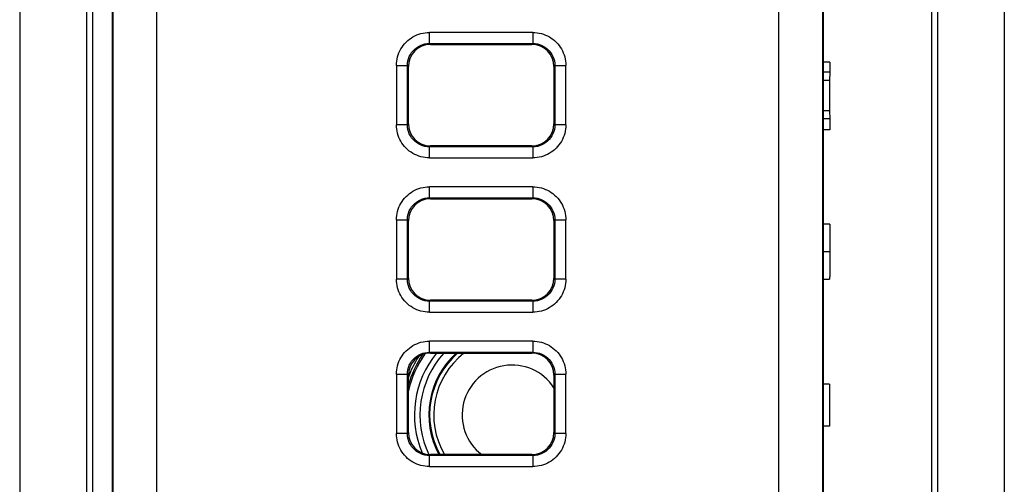
# Model space of a CAD drawing. Units: millimetres. Extents: x -11.3 to 11, y -24.4 to 24.6.
# Drawn here: x -11.3 to 11, y -9.4 to 1.1 of the extents above; entities that cross this region are included whole.
import ezdxf

# ---------------------------------------------------------------- set-up
doc = ezdxf.new("R2010")
doc.units = ezdxf.units.MM
doc.header["$LTSCALE"] = 16.335
doc.layers.get('0').update_dxf_attribs({"linetype": 'CONTINUOUS'})
doc.layers.add('IMPORT_IGES', color=7, linetype='CONTINUOUS')

msp = doc.modelspace()

# ---------------------------------------------------------------- linework, layer by layer
at = {"color": 7, "linetype": 'CONTINUOUS'}
for p, q in [((-11.304, 21.164), (-11.304, -20.881)), ((11.03, 21.164), (11.03, -20.881)), ((-9.787, 20.34), (-9.787, -20.058)), ((9.513, 20.34), (9.513, -20.058)), ((-9.656, 12.644), (-9.656, -12.361)), ((9.382, 12.644), (9.382, -12.361))]:
    msp.add_line(p, q, dxfattribs=at)
for radius, start, end in [(2.413, 144.9697, 167.0033), (1.887, 132.0703, 208.4876), (1.868, 131.3738, 208.8305), (1.775, 127.9122, 210.4703), (2.446, 145.9751, 164.1452), (1.131, 32.8424, 232.7465)]:
    msp.add_arc((-0.137, -7.859), radius, start, end, dxfattribs=at)
at = {"color": 253, "linetype": 'CONTINUOUS'}
for radius, start, end in [(2.213, 140.7159, 202.9578), (2.087, 137.8373, 205.5165)]:
    msp.add_arc((-0.137, -7.859), radius, start, end, dxfattribs=at)
at = {"layer": 'IMPORT_IGES', "color": 253, "linetype": 'CONTINUOUS'}
for p, q in [((-8.19, -18.662), (-8.19, 18.944)), ((5.916, -18.662), (5.916, 18.944)), ((-9.19, 17.944), (-9.19, -17.662)), ((6.916, -17.662), (6.916, 17.944)), ((-2.009, 0.563), (-2.009, 0.813)), ((0.335, 0.813), (-2.009, 0.813)), ((0.335, 0.813), (0.335, 0.563)), ((-2.009, 0.563), (-1.987, 0.541)), ((-2.009, 0.563), (0.335, 0.563)), ((0.313, 0.541), (0.335, 0.563)), ((-2.759, 0.063), (-2.759, -1.281)), ((-2.759, 0.063), (-2.509, 0.063)), ((-2.509, -1.281), (-2.509, 0.063)), ((-2.487, 0.041), (-2.509, 0.063)), ((0.835, 0.063), (0.813, 0.041)), ((0.835, 0.063), (1.085, 0.063)), ((0.835, 0.063), (0.835, -1.281)), ((1.085, -1.281), (1.085, 0.063)), ((-2.509, -1.281), (-2.759, -1.281)), ((-2.509, -1.281), (-2.487, -1.259)), ((0.813, -1.259), (0.835, -1.281)), ((1.085, -1.281), (0.835, -1.281)), ((-1.987, -1.759), (-2.009, -1.781)), ((-2.009, -2.031), (-2.009, -1.781)), ((0.335, -1.781), (-2.009, -1.781)), ((0.335, -1.781), (0.313, -1.759)), ((0.335, -1.781), (0.335, -2.031)), ((-2.009, -2.031), (0.335, -2.031)), ((-2.009, -2.937), (-2.009, -2.687)), ((0.335, -2.687), (-2.009, -2.687)), ((0.335, -2.687), (0.335, -2.937)), ((-2.009, -2.937), (-1.987, -2.959)), ((-2.009, -2.937), (0.335, -2.937)), ((0.313, -2.959), (0.335, -2.937)), ((-2.759, -3.437), (-2.509, -3.437)), ((-2.759, -3.437), (-2.759, -4.781)), ((-2.487, -3.459), (-2.509, -3.437)), ((-2.509, -4.781), (-2.509, -3.437)), ((0.835, -3.437), (0.813, -3.459)), ((0.835, -3.437), (1.085, -3.437)), ((0.835, -3.437), (0.835, -4.781)), ((1.085, -4.781), (1.085, -3.437)), ((7.071, -4.162), (6.925, -4.162)), ((-2.509, -4.781), (-2.759, -4.781)), ((-2.509, -4.781), (-2.487, -4.759)), ((0.813, -4.759), (0.835, -4.781)), ((1.085, -4.781), (0.835, -4.781)), ((-1.987, -5.259), (-2.009, -5.281)), ((0.335, -5.281), (-2.009, -5.281)), ((-2.009, -5.531), (-2.009, -5.281)), ((0.335, -5.281), (0.313, -5.259)), ((0.335, -5.281), (0.335, -5.531)), ((-2.009, -5.531), (0.335, -5.531)), ((0.335, -6.187), (-2.009, -6.187)), ((-2.009, -6.437), (-2.009, -6.187)), ((0.335, -6.187), (0.335, -6.437)), ((-2.009, -6.437), (0.335, -6.437)), ((-2.009, -6.437), (-1.987, -6.459)), ((0.313, -6.459), (0.335, -6.437)), ((-2.759, -6.937), (-2.509, -6.937)), ((-2.759, -6.937), (-2.759, -8.281)), ((-2.487, -6.959), (-2.509, -6.937)), ((-2.509, -8.281), (-2.509, -6.937)), ((0.835, -6.937), (0.813, -6.959)), ((0.835, -6.937), (1.085, -6.937)), ((0.835, -6.937), (0.835, -8.281)), ((1.085, -8.281), (1.085, -6.937)), ((-2.509, -8.281), (-2.487, -8.259)), ((0.813, -8.259), (0.835, -8.281)), ((-2.509, -8.281), (-2.759, -8.281)), ((1.085, -8.281), (0.835, -8.281)), ((-1.987, -8.759), (-2.009, -8.781)), ((0.335, -8.781), (-2.009, -8.781)), ((-2.009, -9.031), (-2.009, -8.781)), ((0.335, -8.781), (0.313, -8.759)), ((0.335, -8.781), (0.335, -9.031)), ((-2.009, -9.031), (0.335, -9.031))]:
    msp.add_line(p, q, dxfattribs=at)
at = {"layer": 'IMPORT_IGES', "color": 7, "linetype": 'CONTINUOUS'}
for p, q in [((-9.201, -17.673), (-9.201, 17.955)), ((-9.199, 17.953), (-9.199, -17.671)), ((6.925, -17.671), (6.925, 17.953)), ((6.927, -17.673), (6.927, 17.956)), ((-1.987, 0.541), (0.313, 0.541)), ((-2.487, -1.259), (-2.487, 0.041)), ((0.813, 0.041), (0.813, -1.259)), ((7.071, 0.14), (6.925, 0.14)), ((7.071, 0.14), (7.071, -0.09)), ((7.071, -0.09), (6.925, -0.09)), ((7.071, -0.09), (7.066, -0.273)), ((7.066, -0.273), (6.925, -0.273)), ((7.066, -0.273), (7.066, -0.962)), ((7.066, -0.962), (6.925, -0.962)), ((7.066, -0.962), (7.071, -1.146)), ((7.071, -1.146), (6.925, -1.146)), ((7.071, -1.146), (7.071, -1.395)), ((7.071, -1.395), (6.925, -1.395)), ((0.313, -1.759), (-1.987, -1.759)), ((-1.987, -2.959), (0.313, -2.959)), ((-2.487, -4.759), (-2.487, -3.459)), ((0.813, -3.459), (0.813, -4.759)), ((7.071, -3.536), (6.925, -3.536)), ((7.071, -3.536), (7.071, -4.508)), ((7.07, -4.625), (7.069, -4.689)), ((7.069, -4.689), (7.069, -4.717)), ((7.071, -4.508), (7.07, -4.625)), ((6.925, -4.78), (7.066, -4.78)), ((7.066, -4.78), (7.066, -4.78)), ((0.313, -5.259), (-1.987, -5.259)), ((-1.987, -6.459), (0.313, -6.459)), ((-2.487, -8.259), (-2.487, -6.959)), ((0.813, -6.959), (0.813, -8.259)), ((7.064, -7.165), (6.925, -7.165)), ((7.064, -7.165), (7.064, -8.111)), ((7.064, -8.111), (6.925, -8.111)), ((7.064, -8.111), (7.062, -8.114)), ((0.313, -8.759), (-1.987, -8.759))]:
    msp.add_line(p, q, dxfattribs=at)
at = {"layer": 'IMPORT_IGES', "color": 253, "linetype": 'CONTINUOUS'}
for points in [[(-2.759, 0.063), (-2.757, 0.113), (-2.752, 0.161), (-2.744, 0.21), (-2.733, 0.257), (-2.718, 0.304), (-2.701, 0.35), (-2.681, 0.395), (-2.658, 0.438), (-2.632, 0.48), (-2.604, 0.52), (-2.572, 0.558), (-2.539, 0.594), (-2.503, 0.627), (-2.465, 0.658), (-2.425, 0.687), (-2.383, 0.712), (-2.34, 0.735), (-2.295, 0.756), (-2.25, 0.773), (-2.203, 0.787), (-2.155, 0.798), (-2.107, 0.806), (-2.058, 0.811), (-2.009, 0.813)], [(0.335, 0.813), (0.384, 0.811), (0.433, 0.806), (0.481, 0.798), (0.529, 0.787), (0.576, 0.773), (0.622, 0.755), (0.667, 0.735), (0.71, 0.712), (0.752, 0.686), (0.792, 0.658), (0.83, 0.627), (0.866, 0.593), (0.899, 0.557), (0.93, 0.519), (0.958, 0.479), (0.984, 0.438), (1.007, 0.394), (1.027, 0.35), (1.044, 0.304), (1.059, 0.257), (1.07, 0.209), (1.078, 0.161), (1.083, 0.113), (1.085, 0.063)], [(-2.509, 0.063), (-2.506, 0.116), (-2.498, 0.167), (-2.484, 0.218), (-2.466, 0.267), (-2.442, 0.313), (-2.413, 0.357), (-2.38, 0.398), (-2.343, 0.435), (-2.303, 0.468), (-2.259, 0.496), (-2.212, 0.52), (-2.163, 0.539), (-2.113, 0.552), (-2.061, 0.56), (-2.009, 0.563)], [(0.335, 0.563), (0.387, 0.56), (0.439, 0.552), (0.489, 0.539), (0.538, 0.52), (0.585, 0.496), (0.629, 0.468), (0.67, 0.435), (0.706, 0.398), (0.739, 0.357), (0.768, 0.313), (0.792, 0.267), (0.81, 0.218), (0.824, 0.167), (0.832, 0.116), (0.835, 0.063)], [(-2.009, -2.031), (-2.058, -2.029), (-2.107, -2.024), (-2.155, -2.016), (-2.203, -2.004), (-2.25, -1.99), (-2.296, -1.973), (-2.341, -1.953), (-2.384, -1.929), (-2.426, -1.904), (-2.466, -1.875), (-2.504, -1.844), (-2.54, -1.811), (-2.573, -1.775), (-2.604, -1.737), (-2.633, -1.697), (-2.658, -1.655), (-2.681, -1.612), (-2.701, -1.567), (-2.718, -1.521), (-2.733, -1.474), (-2.744, -1.427), (-2.752, -1.379), (-2.757, -1.33), (-2.759, -1.281)], [(-2.009, -1.781), (-2.061, -1.778), (-2.113, -1.77), (-2.164, -1.756), (-2.212, -1.737), (-2.259, -1.713), (-2.303, -1.685), (-2.344, -1.652), (-2.38, -1.615), (-2.413, -1.574), (-2.442, -1.531), (-2.466, -1.484), (-2.484, -1.435), (-2.498, -1.385), (-2.506, -1.333), (-2.509, -1.281)], [(1.085, -1.281), (1.083, -1.33), (1.078, -1.379), (1.07, -1.427), (1.058, -1.475), (1.044, -1.522), (1.027, -1.568), (1.007, -1.612), (0.984, -1.656), (0.958, -1.698), (0.929, -1.737), (0.898, -1.775), (0.865, -1.811), (0.829, -1.845), (0.791, -1.876), (0.751, -1.904), (0.709, -1.93), (0.666, -1.953), (0.621, -1.973), (0.576, -1.99), (0.529, -2.004), (0.481, -2.016), (0.433, -2.024), (0.384, -2.029), (0.335, -2.031)], [(0.835, -1.281), (0.832, -1.333), (0.824, -1.385), (0.81, -1.435), (0.792, -1.484), (0.768, -1.531), (0.739, -1.574), (0.706, -1.615), (0.67, -1.652), (0.629, -1.685), (0.585, -1.713), (0.538, -1.737), (0.489, -1.756), (0.439, -1.77), (0.387, -1.778), (0.335, -1.781)], [(-2.759, -3.437), (-2.757, -3.387), (-2.752, -3.339), (-2.744, -3.29), (-2.733, -3.243), (-2.718, -3.196), (-2.701, -3.15), (-2.681, -3.105), (-2.658, -3.062), (-2.632, -3.02), (-2.604, -2.98), (-2.572, -2.942), (-2.539, -2.906), (-2.503, -2.873), (-2.465, -2.842), (-2.425, -2.813), (-2.384, -2.787), (-2.34, -2.765), (-2.295, -2.744), (-2.25, -2.727), (-2.203, -2.713), (-2.155, -2.702), (-2.107, -2.694), (-2.058, -2.689), (-2.009, -2.687)], [(0.335, -2.687), (0.384, -2.689), (0.433, -2.694), (0.481, -2.702), (0.529, -2.713), (0.576, -2.727), (0.622, -2.745), (0.667, -2.765), (0.71, -2.788), (0.752, -2.814), (0.792, -2.842), (0.83, -2.873), (0.866, -2.907), (0.899, -2.943), (0.93, -2.981), (0.958, -3.021), (0.984, -3.062), (1.007, -3.106), (1.027, -3.15), (1.044, -3.196), (1.059, -3.243), (1.07, -3.291), (1.078, -3.339), (1.083, -3.387), (1.085, -3.437)], [(-2.509, -3.437), (-2.506, -3.384), (-2.498, -3.333), (-2.484, -3.282), (-2.466, -3.233), (-2.442, -3.187), (-2.413, -3.143), (-2.38, -3.102), (-2.344, -3.065), (-2.303, -3.032), (-2.259, -3.004), (-2.212, -2.98), (-2.164, -2.961), (-2.113, -2.948), (-2.061, -2.94), (-2.009, -2.937)], [(0.335, -2.937), (0.387, -2.94), (0.439, -2.948), (0.489, -2.961), (0.538, -2.98), (0.585, -3.004), (0.629, -3.032), (0.67, -3.065), (0.706, -3.102), (0.739, -3.143), (0.768, -3.187), (0.792, -3.233), (0.81, -3.282), (0.824, -3.333), (0.832, -3.384), (0.835, -3.437)], [(-2.009, -5.531), (-2.058, -5.529), (-2.107, -5.524), (-2.155, -5.516), (-2.203, -5.504), (-2.25, -5.49), (-2.296, -5.473), (-2.341, -5.453), (-2.384, -5.429), (-2.426, -5.404), (-2.466, -5.375), (-2.504, -5.344), (-2.54, -5.311), (-2.573, -5.275), (-2.604, -5.237), (-2.633, -5.197), (-2.658, -5.155), (-2.681, -5.112), (-2.701, -5.067), (-2.718, -5.021), (-2.733, -4.974), (-2.744, -4.927), (-2.752, -4.879), (-2.757, -4.83), (-2.759, -4.781)], [(-2.009, -5.281), (-2.061, -5.278), (-2.113, -5.27), (-2.164, -5.256), (-2.212, -5.237), (-2.259, -5.213), (-2.303, -5.185), (-2.344, -5.152), (-2.38, -5.115), (-2.413, -5.074), (-2.442, -5.031), (-2.466, -4.984), (-2.484, -4.935), (-2.498, -4.885), (-2.506, -4.833), (-2.509, -4.781)], [(1.085, -4.781), (1.083, -4.83), (1.078, -4.879), (1.07, -4.927), (1.059, -4.975), (1.044, -5.022), (1.027, -5.068), (1.007, -5.112), (0.984, -5.156), (0.958, -5.198), (0.93, -5.237), (0.898, -5.275), (0.865, -5.311), (0.829, -5.345), (0.791, -5.376), (0.751, -5.404), (0.709, -5.43), (0.666, -5.453), (0.621, -5.473), (0.576, -5.49), (0.529, -5.504), (0.481, -5.515), (0.433, -5.524), (0.384, -5.529), (0.335, -5.531)], [(0.835, -4.781), (0.832, -4.833), (0.824, -4.885), (0.81, -4.935), (0.792, -4.984), (0.768, -5.031), (0.739, -5.075), (0.706, -5.115), (0.669, -5.152), (0.629, -5.185), (0.585, -5.214), (0.538, -5.237), (0.489, -5.256), (0.439, -5.27), (0.387, -5.278), (0.335, -5.281)], [(-2.759, -6.937), (-2.757, -6.887), (-2.752, -6.839), (-2.744, -6.79), (-2.733, -6.743), (-2.718, -6.696), (-2.701, -6.65), (-2.681, -6.605), (-2.658, -6.562), (-2.632, -6.52), (-2.604, -6.48), (-2.572, -6.442), (-2.539, -6.406), (-2.503, -6.373), (-2.465, -6.342), (-2.425, -6.313), (-2.383, -6.288), (-2.34, -6.265), (-2.295, -6.244), (-2.25, -6.227), (-2.203, -6.213), (-2.155, -6.202), (-2.107, -6.194), (-2.058, -6.189), (-2.009, -6.187)], [(0.335, -6.187), (0.384, -6.189), (0.433, -6.194), (0.481, -6.202), (0.529, -6.213), (0.576, -6.227), (0.622, -6.245), (0.667, -6.265), (0.71, -6.288), (0.752, -6.314), (0.792, -6.342), (0.83, -6.373), (0.866, -6.407), (0.899, -6.443), (0.93, -6.481), (0.958, -6.521), (0.984, -6.562), (1.007, -6.606), (1.027, -6.65), (1.044, -6.696), (1.059, -6.743), (1.07, -6.791), (1.078, -6.839), (1.083, -6.887), (1.085, -6.937)], [(-2.509, -6.937), (-2.506, -6.884), (-2.498, -6.833), (-2.484, -6.782), (-2.466, -6.733), (-2.442, -6.687), (-2.413, -6.643), (-2.38, -6.602), (-2.343, -6.565), (-2.303, -6.532), (-2.259, -6.504), (-2.212, -6.48), (-2.163, -6.461), (-2.113, -6.448), (-2.061, -6.44), (-2.009, -6.437)], [(0.335, -6.437), (0.387, -6.44), (0.439, -6.448), (0.489, -6.461), (0.538, -6.48), (0.585, -6.504), (0.629, -6.532), (0.67, -6.565), (0.706, -6.602), (0.739, -6.643), (0.768, -6.687), (0.792, -6.733), (0.81, -6.782), (0.824, -6.833), (0.832, -6.884), (0.835, -6.937)], [(-2.009, -9.031), (-2.058, -9.029), (-2.107, -9.024), (-2.155, -9.016), (-2.203, -9.004), (-2.25, -8.99), (-2.296, -8.973), (-2.341, -8.953), (-2.384, -8.929), (-2.426, -8.904), (-2.466, -8.875), (-2.504, -8.844), (-2.54, -8.811), (-2.573, -8.775), (-2.604, -8.737), (-2.633, -8.697), (-2.658, -8.655), (-2.681, -8.612), (-2.701, -8.567), (-2.718, -8.521), (-2.733, -8.474), (-2.744, -8.427), (-2.752, -8.379), (-2.757, -8.33), (-2.759, -8.281)], [(-2.009, -8.781), (-2.061, -8.778), (-2.113, -8.77), (-2.164, -8.756), (-2.212, -8.737), (-2.259, -8.713), (-2.303, -8.685), (-2.344, -8.652), (-2.38, -8.615), (-2.413, -8.574), (-2.442, -8.531), (-2.466, -8.484), (-2.484, -8.435), (-2.498, -8.385), (-2.506, -8.333), (-2.509, -8.281)], [(1.085, -8.281), (1.083, -8.33), (1.078, -8.379), (1.07, -8.427), (1.058, -8.475), (1.044, -8.522), (1.027, -8.568), (1.007, -8.612), (0.984, -8.656), (0.958, -8.698), (0.929, -8.737), (0.898, -8.775), (0.865, -8.811), (0.829, -8.845), (0.791, -8.876), (0.751, -8.904), (0.709, -8.93), (0.666, -8.953), (0.621, -8.973), (0.576, -8.99), (0.529, -9.004), (0.481, -9.016), (0.433, -9.024), (0.384, -9.029), (0.335, -9.031)], [(0.835, -8.281), (0.832, -8.333), (0.824, -8.385), (0.81, -8.435), (0.792, -8.484), (0.768, -8.531), (0.739, -8.574), (0.706, -8.615), (0.67, -8.652), (0.629, -8.685), (0.585, -8.713), (0.538, -8.737), (0.489, -8.756), (0.439, -8.77), (0.387, -8.778), (0.335, -8.781)]]:
    msp.add_lwpolyline(points, dxfattribs=at)
at = {"layer": 'IMPORT_IGES', "color": 7, "linetype": 'CONTINUOUS'}
msp.add_lwpolyline([(7.069, -4.717), (7.068, -4.74), (7.068, -4.75), (7.068, -4.759), (7.068, -4.766), (7.067, -4.772), (7.067, -4.776), (7.067, -4.779), (7.066, -4.78)], dxfattribs=at)
msp.add_arc((-0.137, -7.859), 2.5, 148.1963, 159.982, dxfattribs=at)
for centre, major_axis in [((-1.987, 0.041), (0.354, -0.354)), ((0.313, 0.041), (-0.354, -0.354)), ((-1.987, -1.259), (0.354, 0.354)), ((0.313, -1.259), (-0.354, 0.354)), ((-1.987, -3.459), (0.354, -0.354)), ((0.313, -3.459), (-0.354, -0.354)), ((-1.987, -4.759), (0.354, 0.354)), ((0.313, -4.759), (-0.354, 0.354)), ((-1.987, -6.959), (0.354, -0.354)), ((0.313, -6.959), (-0.354, -0.354)), ((-1.987, -8.259), (0.354, 0.354)), ((0.313, -8.259), (-0.354, 0.354))]:
    msp.add_ellipse(centre, major_axis=major_axis, ratio=0.999695, start_param=2.356347, end_param=3.926839, dxfattribs=at)

doc.saveas('drawing.dxf')
